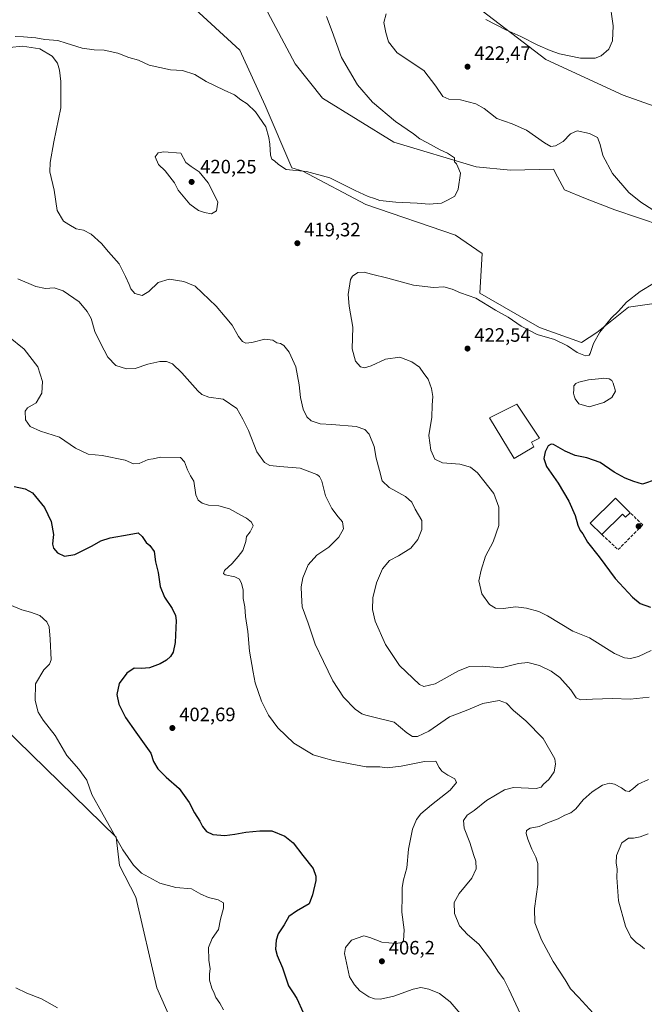
# Model space of a CAD drawing. Units: metres. Extents: x 590845 to 594333, y 4694324 to 4696683.
# Drawn here: x 593504 to 593827, y 4695622 to 4696131 of the extents above; entities that cross this region are included whole.
import ezdxf

# ---------------------------------------------------------------- set-up
doc = ezdxf.new("R2010")
doc.units = ezdxf.units.M
doc.header["$MEASUREMENT"] = 0
doc.linetypes.add('DGN Style 3', pattern=[2.307223, 1.648017, -0.659207])
for name, color, linetype, lineweight in [('Cultivos herbáceos CxS', 92, 'Continuous', 0), ('Curva de nivel maestra', 30, 'Continuous', 30), ('Curva de nivel normal', 30, 'Continuous', 0), ('Edificación Cxs', 1, 'Continuous', 13), ('Edificación industrial Cxs', 135, 'Continuous', 13), ('Estanque Cxs', 5, 'Continuous', 0), ('Matorral CxS', 135, 'Continuous', 0), ('Muro lineal', 1, 'DGN Style 3', 13), ('Punto de cota en terreno', 7, 'Continuous', 0), ('Rótulo de punto de cota en terreno', 7, 'Continuous', 0)]:
    doc.layers.add(name, color=color, linetype=linetype, lineweight=lineweight)
doc.styles.add('Style-Arial', font='txt')

# ---------------------------------------------------------------- blocks, each defined once
blk = doc.blocks.new('*U9')
at = {"layer": 'Cultivos herbáceos CxS', "color": 92, "linetype": 'Continuous', "lineweight": 0}
for points in [[(593625.128, 4696148.3955, 410.7036), (593646.5716, 4696108.0787, 411.6466), (593660.5735, 4696090.3161, 412.2833), (593697.4457, 4696067.5087, 413.7878), (593740.0169, 4696054.8783, 415.861), (593757.8007, 4696053.0021, 416.8408), (593780.0267, 4696053.6759, 418.4242), (593780.8679, 4696052.0931, 418.1818), (593780.9798, 4696051.8829, 418.1577), (593785.7608, 4696042.8871, 417.3905), (593796.5647, 4696038.4579, 417.8227), (593811.8305, 4696032.6417, 418.4674), (593848.4915, 4696020.2219, 420.407), (593871.2725, 4696020.8211, 422.3567), (593889.8571, 4696031.6117, 424.3389), (593888.0587, 4696042.4029, 424.8245), (593881.4643, 4696061.5867, 424.5768), (593873.4373, 4696069.9699, 424.0537), (593865.6289, 4696078.6509, 423.4581), (593851.746, 4696082.9919, 423.023), (593840.9381, 4696083.0001, 422.9088), (593816.1551, 4696091.8509, 421.3153), (593776.1153, 4696110.2055, 420.5984), (593737.3257, 4696139.9957, 419.2609)], [(593488.0255, 4695772.5033, 391.5437), (593553.9719, 4695708.2625, 395.0292), (593555.7065, 4695693.5035, 394.2864), (593564.1433, 4695677.2465, 393.7297), (593575.0219, 4695630.2573, 391.8817), (593583.9477, 4695609.9459, 391.6897)], [(594013.6511, 4695613.0267, 423.6873), (594008.4453, 4695656.4319, 424.9817), (594005.8429, 4695685.0801, 426.1585), (593997.1657, 4695713.7279, 427.505), (593979.2817, 4695777.6877, 428.4959), (593958.9089, 4695806.8735, 428.2369), (593925.8105, 4695850.0133, 427.0613), (593870.6908, 4695951.3311, 422.8712), (593848.2671, 4695973.5321, 422.0417), (593830.9139, 4695983.9509, 420.6322), (593818.7662, 4695982.2143, 419.9421), (593802.4019, 4695969.2267, 419.3735), (593794.4699, 4695963.9829, 419.347), (593772.7771, 4695971.7977, 419.2617), (593742.0375, 4695989.4517, 419.448), (593743.2747, 4696009.9947, 417.0758), (593729.3915, 4696019.5437, 416.2774), (593682.9867, 4696035.2591, 415.6678), (593650.4291, 4696052.5331, 414.7395), (593644.8059, 4696054.3577, 414.7633), (593630.9243, 4696086.4791, 414.2907), (593617.9085, 4696115.1267, 412.4764), (593584.0673, 4696146.3789, 410.3011)]]:
    blk.add_polyline3d(points, dxfattribs=at)
blk = doc.blocks.new('5PATER')
at = {"layer": 'Punto de cota en terreno', "linetype": 'Continuous', "lineweight": 0}
h = blk.add_hatch(color=51, dxfattribs=at)
edge = h.paths.add_edge_path()
edge.add_ellipse((0, 0), major_axis=(-0.11, -0.111), ratio=0.999422, start_angle=0, end_angle=360)

msp = doc.modelspace()

# ---------------------------------------------------------------- linework, layer by layer
at = {"layer": 'Cultivos herbáceos CxS', "color": 92, "linetype": 'Continuous', "lineweight": 0}
for points in [[(594013.6511, 4695613.0267, 423.6873), (594008.4453, 4695656.4319, 424.9817), (594005.8429, 4695685.0801, 426.1585), (593997.1657, 4695713.7279, 427.505), (593979.2817, 4695777.6877, 428.4959), (593958.9089, 4695806.8735, 428.2369), (593925.8105, 4695850.0133, 427.0613), (593870.6908, 4695951.3311, 422.8712), (593848.2671, 4695973.5321, 422.0417), (593830.9139, 4695983.9509, 420.6322), (593818.7662, 4695982.2143, 419.9421), (593802.4019, 4695969.2267, 419.3735), (593794.4699, 4695963.9829, 419.347), (593772.7771, 4695971.7977, 419.2617), (593742.0375, 4695989.4517, 419.448), (593743.2747, 4696009.9947, 417.0758), (593729.3915, 4696019.5437, 416.2774), (593682.9867, 4696035.2591, 415.6678), (593650.4291, 4696052.5331, 414.7395), (593644.8059, 4696054.3577, 414.7633), (593630.9243, 4696086.4791, 414.2907), (593617.9085, 4696115.1267, 412.4764), (593584.0673, 4696146.3789, 410.3011)], [(593625.128, 4696148.3955, 410.7036), (593646.5716, 4696108.0787, 411.6466), (593660.5735, 4696090.3161, 412.2833), (593697.4457, 4696067.5087, 413.7878), (593740.0169, 4696054.8783, 415.861), (593757.8007, 4696053.0021, 416.8408), (593780.0267, 4696053.6759, 418.4242), (593780.8679, 4696052.0931, 418.1818), (593780.9798, 4696051.8829, 418.1577), (593785.7608, 4696042.8871, 417.3905), (593796.5647, 4696038.4579, 417.8227), (593811.8305, 4696032.6417, 418.4674), (593848.4915, 4696020.2219, 420.407), (593871.2725, 4696020.8211, 422.3567), (593889.8571, 4696031.6117, 424.3389), (593888.0587, 4696042.4029, 424.8245), (593881.4643, 4696061.5867, 424.5768), (593873.4373, 4696069.9699, 424.0537), (593865.6289, 4696078.6509, 423.4581), (593851.746, 4696082.9919, 423.023), (593840.9381, 4696083.0001, 422.9088), (593816.1551, 4696091.8509, 421.3153), (593776.1153, 4696110.2055, 420.5984), (593737.3257, 4696139.9957, 419.2609)], [(593488.0255, 4695772.5033, 391.5437), (593553.9719, 4695708.2625, 395.0292), (593555.7065, 4695693.5035, 394.2864), (593564.1433, 4695677.2465, 393.7297), (593575.0219, 4695630.2573, 391.8817), (593583.9477, 4695609.9459, 391.6897)]]:
    msp.add_polyline3d(points, dxfattribs=at)
at = {"layer": 'Curva de nivel maestra', "color": 30, "linetype": 'Continuous', "lineweight": 30, "flags": 128}
for points, elevation in [([(593833.21, 4695893.1801), (593826.1, 4695890.7501), (593821.6, 4695892.1101), (593817.05, 4695893.9001), (593811.47, 4695896.9801), (593804.26, 4695901.9201), (593797.28, 4695904.4001), (593791.23, 4695905.5601), (593786.19, 4695907.8001), (593780.11, 4695911.2301), (593778.79, 4695911.4701), (593777.27, 4695910.5001), (593775.85, 4695907.5201), (593775.12, 4695903.9401), (593776.4, 4695899.9501), (593782.42, 4695891.2801), (593788.07, 4695881.9901), (593791.2, 4695874.4701), (593792.68, 4695869.5101), (593793.94, 4695866.7801), (593795.24, 4695865.0801), (593797.62, 4695860.8101), (593803.64, 4695853.1201), (593811.88, 4695841.9201), (593820.86, 4695832.3401), (593824.94, 4695829.1201), (593830.22, 4695827.0701)], 425), ([(593501.25, 4695889.5101), (593506.85, 4695888.4001), (593510.8, 4695886.2201), (593516.87, 4695878.6301), (593520.35, 4695871.4201), (593521.57, 4695864.6401), (593521.16, 4695861.5401), (593521.08, 4695859.6801), (593521.62, 4695857.6801), (593523.58, 4695855.2001), (593527.22, 4695853.5501), (593532.52, 4695854.3401), (593541.54, 4695858.8201), (593546.03, 4695861.5101), (593550.88, 4695862.9701), (593560.74, 4695864.7301), (593565.36, 4695865.5001), (593567.5, 4695863.6401), (593569.42, 4695860.5001), (593571.4, 4695858.9801), (593573.57, 4695855.9901), (593574.26, 4695850.6101), (593575.74, 4695845.0401), (593576.8, 4695837.8201), (593578.88, 4695832.3601), (593582.98, 4695826.4601), (593584.71, 4695822.8401), (593585.06, 4695820.2001), (593584.52, 4695808.9401), (593583.46, 4695803.9101), (593582.02, 4695801.7001), (593580, 4695799.7401), (593576.64, 4695797.7901), (593571.27, 4695795.7201), (593567.14, 4695795.3901), (593563.3, 4695795.5401), (593559.48, 4695793.1001), (593555.48, 4695787.7001), (593554.31, 4695782.0301), (593555.38, 4695777.0301), (593558.8, 4695770.0801), (593564.22, 4695762.4801), (593571.92, 4695751.7001), (593573.36, 4695747.4101), (593575.51, 4695743.6401), (593579.83, 4695739.2601), (593586.55, 4695733.3501), (593591.71, 4695726.2101), (593594.48, 4695720.8001), (593597.27, 4695716.5901), (593598.58, 4695713.7001), (593600.62, 4695711.2101), (593603.98, 4695709.5801), (593610.08, 4695709.1501), (593615.32, 4695709.7001), (593621.08, 4695710.8901), (593628.27, 4695711.4401), (593634.41, 4695711.5801), (593641.14, 4695708.7101), (593645.49, 4695705.2401), (593650.45, 4695698.7801), (593655.75, 4695691.9901), (593657.21, 4695688.0001), (593657.17, 4695685.8201), (593655.48, 4695678.5001), (593653.71, 4695673.7201), (593647.14, 4695670.0501), (593643.26, 4695667.2701), (593640.83, 4695662.9301), (593637.73, 4695658.2701), (593636.68, 4695655.0501), (593636.42, 4695650.3901), (593637.18, 4695647.0501), (593639.92, 4695640.7101), (593643.01, 4695631.3301), (593645.46, 4695627.6901), (593647.3, 4695624.7501), (593650.67, 4695617.5301)], 400)]:
    msp.add_lwpolyline(points, dxfattribs=dict(at, elevation=elevation))
at = {"layer": 'Curva de nivel normal', "color": 30, "linetype": 'Continuous', "lineweight": 0, "flags": 128}
for points, elevation in [([(593745.14, 4696130.9301), (593755.45, 4696125.5801), (593763.13, 4696122.2501), (593772.06, 4696117.7101), (593778.42, 4696115.0001), (593783.12, 4696113.2501), (593794.05, 4696111.0401), (593801.57, 4696110.9901), (593804.77, 4696112.2001), (593808.63, 4696115.6401), (593810.65, 4696119.9701), (593810.94, 4696127.6401), (593809.04, 4696141.3401)], 420), ([(593662.7, 4696132.4801), (593665.7, 4696124.7801), (593670.39, 4696111.3801), (593678.75, 4696097.2101), (593686.54, 4696088.1901), (593698.36, 4696078.2801), (593707.74, 4696071.7901), (593710.96, 4696069.3201), (593714.64, 4696067.4301), (593721.49, 4696063.6201), (593725.25, 4696061.8301), (593728.89, 4696059.4701), (593728.9, 4696057.3601), (593729.89, 4696056.3501), (593730.64, 4696054.7701), (593731.96, 4696051.5201), (593730.79, 4696043.2501), (593729.1, 4696039.6601), (593725.61, 4696037.6601), (593722.19, 4696035.9401), (593715.86, 4696035.5001), (593709.63, 4696036.0001), (593698.59, 4696036.4601), (593690.32, 4696037.4601), (593687.6, 4696038.4001), (593684.25, 4696039.3801), (593677.5, 4696042.6001), (593664.38, 4696049.1601), (593652.32, 4696052.4401), (593641.9, 4696053.3401), (593637.88, 4696056.0001), (593635.85, 4696057.9601), (593634.37, 4696058.7401), (593633.77, 4696060.8201), (593633.48, 4696066.6001), (593632.9, 4696069.9501), (593631.31, 4696075.4201), (593626.08, 4696083.1901), (593621.63, 4696087.4101), (593618.49, 4696089.3801), (593615.1, 4696091.9501), (593609.88, 4696094.4901), (593600.42, 4696098.8601), (593594.65, 4696102.5501), (593588.25, 4696104.5801), (593582.08, 4696105.0201), (593571.11, 4696107.3801), (593565.48, 4696109.8601), (593560.51, 4696111.2801), (593554.76, 4696113.5201), (593547.81, 4696115.1001), (593542.6, 4696115.3201), (593536.46, 4696116.2201), (593528.14, 4696118.6601), (593523.9, 4696120.0401), (593517.05, 4696120.5701), (593512.38, 4696121.5201), (593506.1, 4696122.0901), (593501.69, 4696122.2301)], 415), ([(593831.5, 4696032.6201), (593825.28, 4696036.4801), (593819.01, 4696041.5301), (593810.57, 4696051.3701), (593805.54, 4696060.6001), (593804.16, 4696066.4101), (593802.75, 4696069.9801), (593798.77, 4696072.0701), (593792.24, 4696073.3601), (593788.85, 4696071.8001), (593785.12, 4696067.8801), (593781.17, 4696065.6001), (593778.78, 4696065.2501), (593775.47, 4696067.1601), (593766.19, 4696073.7501), (593758.72, 4696077.0201), (593750.71, 4696079.7601), (593744.21, 4696084.9101), (593739.94, 4696087.3101), (593732.04, 4696089.4001), (593725.9, 4696089.8001), (593722.86, 4696091.1601), (593719.24, 4696096.4901), (593713.01, 4696104.6101), (593699.26, 4696113.7101), (593694.82, 4696119.3501), (593693.43, 4696124.2701), (593692.36, 4696129.4501), (593693.63, 4696133.8201)], 420), ([(593498.78, 4696116.5401), (593505.55, 4696117.1101), (593514.57, 4696115.8601), (593520.83, 4696112.0501), (593523.61, 4696108.4401), (593524.75, 4696104.8101), (593525.37, 4696098.8701), (593525.45, 4696094.6701), (593525.34, 4696085.3101), (593521.69, 4696067.6501), (593519.89, 4696056.9801), (593519.74, 4696052.1901), (593521.92, 4696042.7201), (593523.44, 4696032.2501), (593526.81, 4696026.7001), (593529.55, 4696024.9101), (593533.22, 4696022.7001), (593537.09, 4696022.0501), (593541.03, 4696020.0601), (593546.39, 4696015.1101), (593549.95, 4696010.8801), (593555.5, 4696004.6801), (593558.8, 4695998.1701), (593560.74, 4695994.0201), (593561.61, 4695991.6801), (593563.66, 4695989.3701), (593567.47, 4695988.2501), (593570.88, 4695990.3301), (593575.69, 4695994.9401), (593581.43, 4695996.7601), (593588.98, 4695995.5801), (593594.82, 4695993.1401), (593605.62, 4695982.7401), (593610.3, 4695977.3201), (593613.88, 4695972.9301), (593617.18, 4695967.0101), (593619.22, 4695964.5401), (593621.02, 4695963.6201), (593624.14, 4695963.9401), (593630.92, 4695965.6601), (593634.95, 4695965.2001), (593637.1, 4695963.8501), (593638.96, 4695963.4301), (593640.6, 4695962.4001), (593643.43, 4695958.9001), (593646.86, 4695951.3201), (593648.61, 4695942.1201), (593649.2, 4695935.5001), (593650.6, 4695929.4401), (593652.52, 4695925.5101), (593654.72, 4695923.5601), (593659.38, 4695921.9801), (593665.52, 4695921.6401), (593678.14, 4695920.4801), (593682.59, 4695918.9601), (593684.81, 4695916.5401), (593687.29, 4695910.1401), (593688.35, 4695904.2101), (593690.12, 4695897.8301), (593691.52, 4695892.4301), (593695.1, 4695889.0601), (593703.61, 4695884.4301), (593706.8, 4695881.4801), (593708.56, 4695877.7601), (593712.02, 4695871.9801), (593712.08, 4695867.3101), (593709.98, 4695862.0501), (593706.34, 4695857.7201), (593699.86, 4695853.6801), (593695.26, 4695851.2801), (593691.69, 4695847.0301), (593688.58, 4695839.6901), (593686.64, 4695832.0201), (593686.44, 4695826.0201), (593687.94, 4695819.9601), (593693.2, 4695807.7801), (593700.42, 4695797.0001), (593710.73, 4695787.2401), (593713.11, 4695786.1801), (593718.84, 4695787.4501), (593730.94, 4695794.2001), (593736.59, 4695796.4601), (593743.21, 4695796.5901), (593753.07, 4695795.8501), (593762.04, 4695798.0201), (593766.85, 4695798.5201), (593772.76, 4695796.9501), (593778.88, 4695794.1301), (593783.38, 4695790.7401), (593789, 4695784.3701), (593791.74, 4695780.2401), (593793.96, 4695779.2001), (593800.2, 4695779.6601), (593810.51, 4695779.8601), (593819.72, 4695779.6201), (593829.59, 4695780.7001)], 415), ([(593578.54, 4696062.5201), (593575.68, 4696062.0301), (593574.17, 4696059.9801), (593575.94, 4696055.9801), (593579.27, 4696052.6501), (593584.11, 4696046.5801), (593585.99, 4696042.8201), (593591.99, 4696035.4401), (593596.54, 4696032.3001), (593599.58, 4696031.2701), (593603.18, 4696030.4601), (593605.87, 4696032.0801), (593606.5, 4696036.4801), (593603.57, 4696042.5001), (593601.47, 4696046.5201), (593596.96, 4696052.2201), (593592.82, 4696054.9201), (593590, 4696057.1001), (593587.34, 4696061.7801), (593578.54, 4696062.5201)], 420), ([(593830.5, 4695804.7601), (593823.95, 4695801.5601), (593819.96, 4695800.5201), (593816.75, 4695800.9201), (593811.62, 4695803.2601), (593798.75, 4695811.2701), (593790.01, 4695814.7301), (593777.01, 4695822.6501), (593772.43, 4695824.9201), (593766.2, 4695826.5601), (593760.6, 4695827.3401), (593754.01, 4695826.5101), (593750.09, 4695826.6801), (593746.95, 4695828.5501), (593743.1, 4695833.9901), (593741.46, 4695840.8201), (593742.62, 4695846.3101), (593744.9, 4695853.5401), (593748.92, 4695860.9601), (593751.8, 4695869.3401), (593751.75, 4695878.8801), (593749.18, 4695885.9001), (593743.98, 4695892.4101), (593740.87, 4695896.5801), (593737.19, 4695899.5201), (593731.6, 4695901.0801), (593722.72, 4695901.8401), (593718.8, 4695903.7201), (593716.65, 4695908.2401), (593715.7, 4695915.9701), (593717.18, 4695925.3201), (593717.38, 4695931.5301), (593717.61, 4695936.0801), (593717.03, 4695940.1201), (593715.26, 4695945.0601), (593713.09, 4695947.9001), (593710.72, 4695951.2001), (593706.9, 4695954.0501), (593700.6, 4695956.4101), (593693.27, 4695955.4201), (593685.84, 4695951.9801), (593682.33, 4695950.8101), (593680.35, 4695951.4201), (593677.76, 4695954.2601), (593676.03, 4695960.7601), (593676.34, 4695971.8201), (593674.48, 4695982.8201), (593674, 4695988.7801), (593675.12, 4695996.4901), (593676.2, 4695998.3001), (593678.88, 4696000.1501), (593682.14, 4696000.3801), (593686.01, 4695999.2401), (593694.4, 4695997.2101), (593707.71, 4695993.6101), (593718.07, 4695992.4601), (593723.31, 4695992.8101), (593727.66, 4695991.5601), (593731.97, 4695989.5701), (593739.86, 4695986.8301), (593750.08, 4695980.7401), (593756.69, 4695977.1201), (593763.4, 4695972.4401), (593771.58, 4695968.1801), (593780.62, 4695965.4501), (593787.38, 4695962.2001), (593792.23, 4695958.8701), (593796.66, 4695957.0401), (593798.46, 4695957.4601), (593799.08, 4695958.3701), (593800.82, 4695963.4801), (593804, 4695969.3301), (593809.9, 4695976.5001), (593813.64, 4695980.1601), (593817.89, 4695984.8601), (593824.93, 4695990.3201), (593832.32, 4695994.8701)], 420), ([(593503.16, 4695996.9401), (593512.5, 4695992.9401), (593517.5, 4695991.9401), (593521.84, 4695992.3001), (593526.55, 4695990.7601), (593534.92, 4695985.0601), (593538.97, 4695980.0201), (593541.08, 4695976.3001), (593542.87, 4695969.6001), (593545.9, 4695963.5901), (593549.7, 4695956.4401), (593553.78, 4695952.1401), (593559.25, 4695950.4401), (593563.85, 4695950.5801), (593570.42, 4695952.7401), (593576.55, 4695954.1801), (593579.98, 4695954.2401), (593583.11, 4695952.9401), (593588, 4695948.2101), (593596.17, 4695938.9301), (593598.26, 4695937.0501), (593601.9, 4695935.6301), (593609.3, 4695934.6901), (593616.33, 4695929.8001), (593619.53, 4695924.3401), (593622.34, 4695918.5501), (593626.65, 4695907.4301), (593630.62, 4695901.9601), (593633.49, 4695900.4501), (593638.61, 4695899.8301), (593649.17, 4695898.9301), (593657.76, 4695895.6501), (593659.08, 4695894.7501), (593660.24, 4695892.3601), (593662.14, 4695884.7701), (593665.4, 4695878.0701), (593668.71, 4695873.8201), (593670.96, 4695871.3001), (593671.51, 4695867.6801), (593669.17, 4695863.3501), (593663.89, 4695858.0901), (593657.64, 4695853.9701), (593653.17, 4695849.0901), (593650.46, 4695842.3601), (593649.66, 4695837.6901), (593649.77, 4695833.3601), (593650.16, 4695827.3601), (593653.17, 4695818.9501), (593656.86, 4695808.0501), (593661.15, 4695799.0901), (593666.05, 4695789.0201), (593671.51, 4695780.5801), (593677.57, 4695774.4801), (593681.01, 4695772.0701), (593683.08, 4695771.3701), (593687.16, 4695770.1901), (593697.78, 4695767.6301), (593704.22, 4695762.2601), (593707.16, 4695760.2401), (593709.84, 4695760.2601), (593715.54, 4695763.1001), (593726.35, 4695770.3701), (593734.87, 4695773.7201), (593743.51, 4695777.2901), (593751.94, 4695778.8401), (593755.76, 4695777.5801), (593759.46, 4695773.7101), (593765.84, 4695768.4601), (593774.74, 4695759.3101), (593780.69, 4695748.7001), (593781.16, 4695746.0101), (593780.37, 4695742.0401), (593777.68, 4695738.0401), (593774.86, 4695735.7101), (593773.62, 4695734.0001), (593771.08, 4695733.3401), (593759.34, 4695733.8701), (593754.72, 4695732.6701), (593745.49, 4695727.2601), (593739.06, 4695722.1001), (593735.42, 4695719.5801), (593733.5, 4695716.8601), (593733.86, 4695712.8601), (593736.82, 4695705.5001), (593738.87, 4695698.7801), (593739.84, 4695695.8601), (593740.13, 4695691.9301), (593737.85, 4695687.1201), (593731.28, 4695679.0501), (593728.78, 4695674.5201), (593728.94, 4695668.8001), (593731.56, 4695662.4501), (593735.61, 4695657.8501), (593741.52, 4695652.8801), (593747.57, 4695644.9501), (593751.64, 4695638.4101), (593754.4, 4695634.8401), (593757.06, 4695629.5901), (593763.1, 4695616.7701)], 410), ([(593498.28, 4695967.0601), (593506.35, 4695960.4601), (593513.42, 4695951.3701), (593515.87, 4695943.8701), (593515.52, 4695937.7701), (593512.67, 4695932.7901), (593508.15, 4695930.2001), (593506.85, 4695928.4201), (593507.14, 4695924.0601), (593509.55, 4695920.5801), (593514.9, 4695918.1501), (593524.67, 4695914.9501), (593532.9, 4695909.3201), (593539.57, 4695906.2401), (593546.71, 4695905.5201), (593558.65, 4695903.1201), (593562.88, 4695901.2401), (593565.88, 4695901.4801), (593570.53, 4695903.5201), (593573.17, 4695903.8701), (593576.87, 4695904.6101), (593587.21, 4695904.4801), (593589.29, 4695902.3201), (593590.82, 4695898.1201), (593592.46, 4695895.0801), (593594.13, 4695892.2201), (593595.13, 4695885.1601), (593596.31, 4695882.4701), (593598.42, 4695880.8901), (593601.71, 4695879.8401), (593607.04, 4695879.4701), (593612.53, 4695878.0401), (593618.36, 4695874.6901), (593621.38, 4695873.1701), (593623.92, 4695871.0501), (593624.73, 4695869.1901), (593623.2, 4695866.0101), (593621.38, 4695863.6801), (593620.98, 4695861.0201), (593619.39, 4695856.3601), (593617.05, 4695853.3601), (593613.95, 4695849.7101), (593610.05, 4695846.1101), (593609.54, 4695844.4801), (593610.34, 4695843.9101), (593615.41, 4695842.8101), (593617.75, 4695841.5501), (593618.83, 4695839.4501), (593619.56, 4695836.0601), (593619.71, 4695831.7001), (593620.45, 4695827.2401), (593620.85, 4695822.3401), (593622.06, 4695814.5501), (593622.9, 4695804.3901), (593624.78, 4695793.6101), (593625.8, 4695787.9601), (593629.05, 4695778.5501), (593632.75, 4695771.2501), (593637.49, 4695764.7901), (593645.8, 4695756.8501), (593655.87, 4695750.8001), (593661.21, 4695749.2001), (593666.24, 4695747.8001), (593674.87, 4695746.2201), (593683.19, 4695744.6801), (593690.21, 4695744.5701), (593694.05, 4695744.0901), (593701.36, 4695744.9201), (593713.42, 4695747.4401), (593719.25, 4695747.4901), (593721.02, 4695744.2701), (593722.36, 4695742.3001), (593725.42, 4695740.2501), (593729.11, 4695738.3701), (593729.91, 4695736.5501), (593726.61, 4695732.6101), (593716.92, 4695724.9601), (593711.56, 4695720.3601), (593709.2, 4695717.4401), (593707.24, 4695712.3801), (593705.11, 4695702.0401), (593704.19, 4695692.3801), (593702.51, 4695686.1201), (593701.81, 4695682.1701), (593701.8, 4695677.6701), (593701.66, 4695669.5201), (593702.9, 4695660.3901), (593702.59, 4695654.6001), (593701.69, 4695653.7401), (593698.54, 4695653.1901), (593691.36, 4695653.9401), (593685.18, 4695656.3401), (593682, 4695657.2301), (593675.66, 4695655.0601), (593672.47, 4695651.2001), (593672, 4695648.0501), (593674.67, 4695636.1101), (593677.12, 4695631.9101), (593679.98, 4695628.8201), (593684.54, 4695625.7001), (593687.47, 4695624.6801), (593690.62, 4695624.5101), (593697.52, 4695626.1001), (593707.52, 4695629.7001), (593711.54, 4695630.5201), (593715.62, 4695629.6301), (593721.21, 4695627.3401), (593726.67, 4695623.1101), (593731.82, 4695617.0501)], 405), ([(593499.02, 4695828.3101), (593505.22, 4695825.6901), (593509.65, 4695824.6201), (593514.51, 4695822.7801), (593518.08, 4695819.5101), (593519.32, 4695816.9801), (593519.88, 4695810.6501), (593520.37, 4695799.9201), (593519.57, 4695797.7401), (593516.63, 4695794.7401), (593512.26, 4695787.4801), (593512.1, 4695778.9201), (593513.65, 4695772.7901), (593516.17, 4695768.6501), (593522.44, 4695760.7401), (593528.54, 4695750.5301), (593534.73, 4695743.4001), (593538.86, 4695737.6701), (593541.33, 4695730.2601), (593546.46, 4695721.2801), (593557.48, 4695701.6401), (593562.97, 4695693.8001), (593567.09, 4695689.6001), (593576.48, 4695684.4801), (593584.86, 4695682.1701), (593592.95, 4695681.5701), (593597.68, 4695678.7301), (593601.66, 4695676.9801), (593606.74, 4695675.7901), (593609.39, 4695674.2301), (593609.43, 4695671.5701), (593607.91, 4695665.9201), (593606.96, 4695660.4401), (593603.62, 4695655.8201), (593601.67, 4695651.1401), (593601.85, 4695644.7301), (593602.58, 4695640.1401), (593602.2, 4695637.5201), (593602.23, 4695634.2501), (593603.35, 4695630.1401), (593604.71, 4695627.5401), (593605.55, 4695625.3901), (593607.55, 4695622.3901), (593609.51, 4695619.0301)], 395), ([(593829.17, 4695738.0301), (593823.84, 4695735.7001), (593821.17, 4695733.1901), (593819.19, 4695731.8401), (593817.35, 4695732.1101), (593815.26, 4695733.7501), (593811.68, 4695735.5601), (593808.99, 4695736.1201), (593805.46, 4695735.1401), (593800.07, 4695731.7101), (593795.47, 4695727.4701), (593791.56, 4695722.9201), (593788.97, 4695720.8601), (593785.99, 4695719.5601), (593782.51, 4695717.7101), (593777.03, 4695715.6801), (593772.73, 4695713.8101), (593767.99, 4695712.8801), (593766.16, 4695711.6801), (593765.91, 4695710.0801), (593766.76, 4695707.1401), (593768.82, 4695702.0401), (593770.96, 4695697.8601), (593771.9, 4695694.6401), (593772.03, 4695691.1201), (593772.06, 4695683.7401), (593770.19, 4695671.4301), (593770.47, 4695663.8701), (593773.95, 4695655.1801), (593779.88, 4695644.0201), (593786.1, 4695634.5501), (593788.94, 4695629.8401), (593793.07, 4695625.4601), (593804.29, 4695613.0801)], 415), ([(593827.15, 4695650.4501), (593825.14, 4695652.1901), (593822.86, 4695653.8401), (593820.07, 4695656.6201), (593817.36, 4695662.2501), (593813.71, 4695675.2601), (593812.82, 4695687.3301), (593813.06, 4695691.8001), (593812.42, 4695694.7701), (593812.67, 4695698.6801), (593815.33, 4695705.2601), (593818.84, 4695707.6701), (593821.5, 4695707.7701), (593824.95, 4695708.4401), (593828.95, 4695709.9001)], 420), ([(593502.15, 4695630.2901), (593507.86, 4695627.5001), (593515.31, 4695624.6801), (593523.65, 4695620.0501)], 390)]:
    msp.add_lwpolyline(points, dxfattribs=dict(at, elevation=elevation))
at = {"layer": 'Edificación Cxs', "color": 1, "linetype": 'Continuous', "lineweight": 13, "elevation": 425.0334, "flags": 128}
msp.add_lwpolyline([(593769.9801, 4695910.0601), (593759.8001, 4695903.9801), (593746.9401, 4695924.9801), (593761.0901, 4695932.1401), (593772.8001, 4695914.5501), (593768.7001, 4695912.4401)], close=True, dxfattribs=at)
at = {"layer": 'Edificación Cxs', "color": 1, "linetype": 'Continuous', "lineweight": 13}
msp.add_polyline3d([(593769.9801, 4695910.0601, 424.609), (593759.8001, 4695903.9801, 422.931), (593746.9401, 4695924.9801, 423.6069), (593761.0901, 4695932.1401, 424.4558), (593772.8001, 4695914.5501, 425.0334), (593768.7001, 4695912.4401, 424.5711), (593769.9801, 4695910.0601, 424.609)], dxfattribs=at)
at = {"layer": 'Edificación industrial Cxs', "color": 135, "linetype": 'Continuous', "lineweight": 13, "elevation": 427.0867, "flags": 128}
msp.add_lwpolyline([(593819.6901, 4695875.9401), (593817.3701, 4695873.6201), (593815.7101, 4695875.2801), (593805.0801, 4695864.6701), (593799.1001, 4695870.6401), (593812.1001, 4695883.5801)], close=True, dxfattribs=at)
at = {"layer": 'Edificación industrial Cxs', "color": 135, "linetype": 'Continuous', "lineweight": 13}
for points in [[(593805.0801, 4695864.6701, 426.4461), (593799.1001, 4695870.6401, 426.2688), (593812.1001, 4695883.5801, 427.0368), (593819.6901, 4695875.9401, 427.0445)], [(593819.6901, 4695875.9401, 427.0445), (593817.3701, 4695873.6201, 426.9205), (593815.7101, 4695875.2801, 427.0867), (593805.0801, 4695864.6701, 426.4461)]]:
    msp.add_polyline3d(points, dxfattribs=at)
at = {"layer": 'Estanque Cxs', "color": 5, "linetype": 'Continuous', "lineweight": 0}
msp.add_polyline3d([(593806.1398, 4695932.9602, 421.3073), (593798.5198, 4695930.7377, 421.608), (593793.2281, 4695932.2194, 421.9957), (593791.2001, 4695934.9201, 421.923), (593790.8001, 4695936.3901, 421.7947), (593790.4001, 4695937.8601, 421.7194), (593790.5301, 4695939.7301, 421.7236), (593790.6501, 4695941.6001, 421.74), (593791.5401, 4695942.8201, 421.688), (593793.1501, 4695943.4901, 421.5326), (593798.2301, 4695944.6001, 421.1611), (593803.3301, 4695945.2201, 421.1788), (593806.1201, 4695945.5101, 421.3434), (593808.9301, 4695945.2201, 421.4819), (593810.2101, 4695944.3301, 421.4814), (593810.9701, 4695942.9801, 421.3992), (593812.0665, 4695938.8869, 421.2551), (593810.2673, 4695935.5002, 421.2527)], close=True, dxfattribs=at)
msp.add_polyline3d([(593806.1398, 4695932.9602, 421.3073), (593798.5198, 4695930.7377, 421.608), (593793.2281, 4695932.2194, 421.9957), (593791.2001, 4695934.9201, 421.923), (593790.8001, 4695936.3901, 421.7947), (593790.4001, 4695937.8601, 421.7194), (593790.5301, 4695939.7301, 421.7236), (593790.6501, 4695941.6001, 421.74), (593791.5401, 4695942.8201, 421.688), (593793.1501, 4695943.4901, 421.5326), (593798.2301, 4695944.6001, 421.1611), (593803.3301, 4695945.2201, 421.1788), (593806.1201, 4695945.5101, 421.3434), (593808.9301, 4695945.2201, 421.4819), (593810.2101, 4695944.3301, 421.4814), (593810.9701, 4695942.9801, 421.3992), (593812.0665, 4695938.8869, 421.2551), (593810.2673, 4695935.5002, 421.2527), (593806.1398, 4695932.9602, 421.3073)], dxfattribs=at)
at = {"layer": 'Matorral CxS', "color": 135, "linetype": 'Continuous', "lineweight": 0}
for points in [[(593584.0673, 4696146.3789, 410.3011), (593617.9085, 4696115.1267, 412.4764), (593630.9243, 4696086.4791, 414.2907), (593644.8059, 4696054.3577, 414.7633), (593650.4291, 4696052.5331, 414.7395), (593682.9867, 4696035.2591, 415.6678), (593729.3915, 4696019.5437, 416.2774), (593743.2747, 4696009.9947, 417.0758), (593742.0375, 4695989.4517, 419.448), (593772.7771, 4695971.7977, 419.2617), (593794.4699, 4695963.9829, 419.347), (593802.4019, 4695969.2267, 419.3735), (593818.7662, 4695982.2143, 419.9421), (593830.9139, 4695983.9509, 420.6322), (593848.2671, 4695973.5321, 422.0417), (593870.6908, 4695951.3311, 422.8712), (593925.8105, 4695850.0133, 427.0613), (593958.9089, 4695806.8735, 428.2369), (593979.2817, 4695777.6877, 428.4959), (593997.1657, 4695713.7279, 427.505), (594005.8429, 4695685.0801, 426.1585), (594008.4453, 4695656.4319, 424.9817), (594013.6511, 4695613.0267, 423.6873)], [(594013.6511, 4695613.0267, 423.6873), (594008.4453, 4695656.4319, 424.9817), (594005.8429, 4695685.0801, 426.1585), (593997.1657, 4695713.7279, 427.505), (593979.2817, 4695777.6877, 428.4959), (593958.9089, 4695806.8735, 428.2369), (593925.8105, 4695850.0133, 427.0613), (593870.6908, 4695951.3311, 422.8712), (593848.2671, 4695973.5321, 422.0417), (593830.9139, 4695983.9509, 420.6322), (593818.7662, 4695982.2143, 419.9421), (593802.4019, 4695969.2267, 419.3735), (593794.4699, 4695963.9829, 419.347), (593772.7771, 4695971.7977, 419.2617), (593742.0375, 4695989.4517, 419.448), (593743.2747, 4696009.9947, 417.0758), (593729.3915, 4696019.5437, 416.2774), (593682.9867, 4696035.2591, 415.6678), (593650.4291, 4696052.5331, 414.7395), (593644.8059, 4696054.3577, 414.7633), (593630.9243, 4696086.4791, 414.2907), (593617.9085, 4696115.1267, 412.4764), (593584.0673, 4696146.3789, 410.3011)], [(593737.3257, 4696139.9957, 419.2609), (593776.1153, 4696110.2055, 420.5984), (593816.1551, 4696091.8509, 421.3153), (593840.9381, 4696083.0001, 422.9088), (593851.746, 4696082.9919, 423.023), (593865.6289, 4696078.6509, 423.4581), (593873.4373, 4696069.9699, 424.0537), (593881.4643, 4696061.5867, 424.5768), (593888.0587, 4696042.4029, 424.8245), (593889.8571, 4696031.6117, 424.3389), (593871.2725, 4696020.8211, 422.3567), (593848.4915, 4696020.2219, 420.407), (593811.8305, 4696032.6417, 418.4674), (593796.5647, 4696038.4579, 417.8227), (593785.7608, 4696042.8871, 417.3905), (593780.9798, 4696051.8829, 418.1577), (593780.8679, 4696052.0931, 418.1818), (593780.0267, 4696053.6759, 418.4242), (593757.8007, 4696053.0021, 416.8408), (593740.0169, 4696054.8783, 415.861), (593697.4457, 4696067.5087, 413.7878), (593660.5735, 4696090.3161, 412.2833), (593646.5716, 4696108.0787, 411.6466), (593625.128, 4696148.3955, 410.7036)], [(593625.128, 4696148.3955, 410.7036), (593646.5716, 4696108.0787, 411.6466), (593660.5735, 4696090.3161, 412.2833), (593697.4457, 4696067.5087, 413.7878), (593740.0169, 4696054.8783, 415.861), (593757.8007, 4696053.0021, 416.8408), (593780.0267, 4696053.6759, 418.4242), (593780.8679, 4696052.0931, 418.1818), (593780.9798, 4696051.8829, 418.1577), (593785.7608, 4696042.8871, 417.3905), (593796.5647, 4696038.4579, 417.8227), (593811.8305, 4696032.6417, 418.4674), (593848.4915, 4696020.2219, 420.407), (593871.2725, 4696020.8211, 422.3567), (593889.8571, 4696031.6117, 424.3389), (593888.0587, 4696042.4029, 424.8245), (593881.4643, 4696061.5867, 424.5768), (593873.4373, 4696069.9699, 424.0537), (593865.6289, 4696078.6509, 423.4581), (593851.746, 4696082.9919, 423.023), (593840.9381, 4696083.0001, 422.9088), (593816.1551, 4696091.8509, 421.3153), (593776.1153, 4696110.2055, 420.5984), (593737.3257, 4696139.9957, 419.2609)], [(593583.9477, 4695609.9459, 391.6897), (593575.0219, 4695630.2573, 391.8817), (593564.1433, 4695677.2465, 393.7297), (593555.7065, 4695693.5035, 394.2864), (593553.9719, 4695708.2625, 395.0292), (593488.0255, 4695772.5033, 391.5437)], [(593488.0255, 4695772.5033, 391.5437), (593553.9719, 4695708.2625, 395.0292), (593555.7065, 4695693.5035, 394.2864), (593564.1433, 4695677.2465, 393.7297), (593575.0219, 4695630.2573, 391.8817), (593583.9477, 4695609.9459, 391.6897)]]:
    msp.add_polyline3d(points, dxfattribs=at)
at = {"layer": 'Muro lineal', "color": 1, "linetype": 'DGN Style 3', "lineweight": 13}
msp.add_polyline3d([(593805.0801, 4695864.6701, 426.4461), (593813.5101, 4695856.8801, 425.847), (593826.2301, 4695869.6901, 426.334), (593819.6901, 4695875.9401, 427.0445)], dxfattribs=at)

# ---------------------------------------------------------------- block references
at = {"layer": 'Cultivos herbáceos CxS', "color": 92, "linetype": 'Continuous', "lineweight": 0}
msp.add_blockref('*U9', (0, 0), dxfattribs=at)
at = {"layer": 'Punto de cota en terreno', "color": 7, "linetype": 'Continuous', "lineweight": 0, "xscale": 10, "yscale": 10, "zscale": 10}
for p in [(593735.62, 4696106.58, 422.47), (593593, 4696047, 420.25), (593647.65, 4696015.32, 419.32), (593735.62, 4695960.84, 422.54), (593824.1, 4695868.98, 426.21), (593583.03, 4695764.66, 402.69), (593691.36, 4695644.06, 406.2)]:
    msp.add_blockref('5PATER', p, dxfattribs=at)

# ---------------------------------------------------------------- texts
at = {"layer": 'Rótulo de punto de cota en terreno', "color": 7, "linetype": 'Continuous', "lineweight": 0, "style": 'Style-Arial'}
for s, p in [('422,47', (593739.1478, 4696110.1078)), ('420,25', (593597.4097, 4696051.4097)), ('419,32', (593651.1778, 4696018.8478)), ('422,54', (593739.1478, 4695964.3678)), ('402,69', (593586.5578, 4695768.1878)), ('406,2', (593694.8878, 4695647.5878))]:
    msp.add_text(s, height=7, dxfattribs=at).set_placement(p)

doc.saveas('drawing.dxf')
